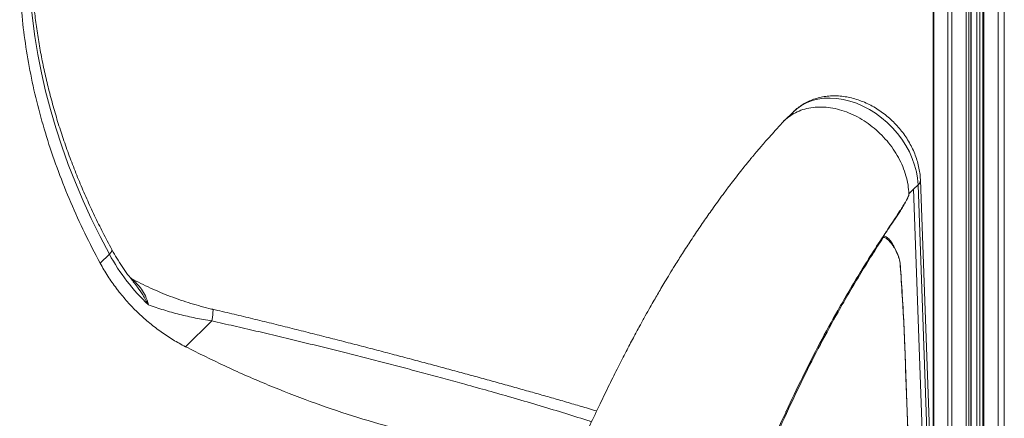
# Model space of a CAD drawing. Units: millimetres. Extents: x -6697 to 22742, y -1620 to 8801.
# Drawn here: x 9106 to 9605, y 1276 to 1479 of the extents above; entities that cross this region are included whole.
import ezdxf

# ---------------------------------------------------------------- set-up
doc = ezdxf.new("R2010")
doc.units = ezdxf.units.MM

msp = doc.modelspace()

# ---------------------------------------------------------------- linework, layer by layer
at = {"color": 8, "linetype": 'Continuous', "lineweight": 15}
for p, q in [((9605.42, 1674.33), (9605.42, -164.04)), ((9602.38, 1671.5), (9602.38, -163.89)), ((9591.46, 1664.35), (9591.46, -154.2)), ((9592.99, 1665.13), (9592.99, -154.28)), ((9595, 1666.23), (9595, -161.89)), ((9569.6, 1659.01), (9569.6, -144.23)), ((9576.82, 1659.76), (9576.82, -156.26)), ((9578.77, 1660.15), (9578.77, -157.48)), ((9586.15, 1662.17), (9586.15, -159.48)), ((9587.5, 1662.66), (9587.5, -159.27)), ((9588.5, 1663.03), (9588.5, -158.3)), ((9561.71, 1394.77), (9559.38, 1392.5))]:
    msp.add_line(p, q, dxfattribs=at)
at = {"color": 7, "linetype": 'Continuous', "lineweight": 15}
for p, q in [((9594.46, 1665.94), (9594.46, -161.43)), ((9569.42, 1659.01), (9569.42, -143.62)), ((9588.61, -158.06), (9588.61, 1663.08)), ((9498.42, 1431.81), (9493.72, 1427.23)), ((9567.81, 1223.99), (9561.71, 1394.77)), ((9568.96, 1226.45), (9562.87, 1397.23)), ((9559.38, 1392.5), (9557.04, 1390.22)), ((9557.05, 1390.22), (9559.38, 1392.5)), ((9565.47, 1221.69), (9559.38, 1392.5)), ((9559.38, 1392.5), (9559.38, 1392.5)), ((9151.46, 1359.6), (9146.8, 1355.05)), ((9203.41, 1325.76), (9190.05, 1312.71)), ((9554.97, 1313.04), (9558.47, 1214.86))]:
    msp.add_line(p, q, dxfattribs=at)
at = {"color": 7, "linetype": 'Continuous', "lineweight": 15, "flags": 128}
msp.add_lwpolyline([(9151.46, 1359.6), (9146.75, 1368.58), (9142.31, 1377.63), (9138.14, 1386.75), (9134.25, 1395.93), (9130.64, 1405.15), (9127.33, 1414.41), (9124.3, 1423.68), (9121.57, 1432.98), (9119.14, 1442.27), (9117.01, 1451.56), (9115.18, 1460.83), (9113.66, 1470.07), (9112.44, 1479.28), (9111.53, 1488.43), (9110.94, 1497.52), (9110.65, 1506.55), (9110.67, 1515.49)], dxfattribs=at)
at = {"color": 8, "linetype": 'Continuous', "lineweight": 15, "flags": 128}
for points in [[(9561.71, 1394.77), (9561.44, 1398.08), (9560.85, 1401.44), (9559.95, 1404.81), (9558.75, 1408.17), (9557.26, 1411.48), (9555.49, 1414.72), (9553.46, 1417.86), (9551.19, 1420.86), (9548.69, 1423.7), (9546, 1426.36), (9543.13, 1428.82), (9540.1, 1431.04), (9536.96, 1433.01), (9533.72, 1434.72), (9530.41, 1436.14), (9527.07, 1437.27), (9523.72, 1438.09), (9520.4, 1438.6), (9517.13, 1438.79), (9513.94, 1438.66), (9510.86, 1438.22), (9507.92, 1437.46), (9505.15, 1436.39), (9502.56, 1435.03), (9500.19, 1433.37), (9498.42, 1431.81)], [(9151.46, 1359.6), (9152.23, 1360.44), (9152.68, 1361.16), (9152.79, 1361.72), (9152.73, 1361.92)], [(9203.9, 1331.73), (9204, 1331.6), (9204.05, 1331.11), (9204.02, 1330.27), (9203.9, 1329.08), (9203.7, 1327.57), (9203.41, 1325.76)]]:
    msp.add_lwpolyline(points, dxfattribs=at)
at = {"color": 8, "linetype": 'Continuous', "lineweight": 15}
msp.add_arc((9559.61, 1397.26), 3.26, 310.1888, 359.472, dxfattribs=at)
at = {"color": 7, "linetype": 'Continuous', "lineweight": 15}
for centre, radius, start, end in [((9242.26, 1409.16), 103.44, 208.6262, 226.6626), ((9544.94, 1361.5), 8.31, 329.1518, 329.9165), ((9548.43, 1357.85), 5.89, 316.1005, 316.7119), ((9551.09, 1317.02), 5.56, 314.1248, 314.3049)]:
    msp.add_arc(centre, radius, start, end, dxfattribs=at)
for points, knots in [([(9152.73, 1361.92), (9151.93, 1363.39), (9149.63, 1367.69), (9145.99, 1374.85), (9141.89, 1383.43), (9138.04, 1392.07), (9134.44, 1400.75), (9131.1, 1409.46), (9128.01, 1418.2), (9125.19, 1426.95), (9122.63, 1435.71), (9120.33, 1444.47), (9118.3, 1453.22), (9116.55, 1461.95), (9115.06, 1470.65), (9113.84, 1479.32), (9112.9, 1487.94), (9112.24, 1496.51), (9111.85, 1505.01), (9111.74, 1512.12), (9111.81, 1516.38), (9111.83, 1517.86)], [0, 0, 0, 0, 0.028936, 0.084315, 0.139694, 0.19507, 0.250446, 0.305822, 0.361196, 0.416572, 0.471949, 0.527327, 0.58271, 0.638097, 0.69349, 0.74889, 0.804301, 0.859723, 0.915159, 0.970611, 1, 1, 1, 1]), ([(9562.87, 1397.23), (9562.83, 1397.88), (9562.74, 1399.61), (9562.35, 1402.45), (9561.63, 1405.72), (9560.61, 1408.98), (9559.32, 1412.19), (9557.77, 1415.33), (9555.96, 1418.38), (9553.92, 1421.31), (9551.66, 1424.09), (9549.2, 1426.71), (9546.55, 1429.14), (9543.74, 1431.37), (9540.79, 1433.38), (9537.71, 1435.15), (9534.53, 1436.66), (9531.27, 1437.9), (9527.97, 1438.86), (9524.64, 1439.52), (9521.31, 1439.88), (9518.03, 1439.92), (9514.81, 1439.66), (9511.7, 1439.09), (9508.71, 1438.21), (9505.88, 1437.05), (9503.22, 1435.62), (9500.79, 1433.91), (9499.19, 1432.63), (9498.48, 1431.87), (9498.44, 1431.82)], [0, 0, 0, 0, 0.022236, 0.0595, 0.096898, 0.134488, 0.172217, 0.210038, 0.247917, 0.285833, 0.323774, 0.361741, 0.399741, 0.437777, 0.475856, 0.513982, 0.552151, 0.590344, 0.628528, 0.666657, 0.704669, 0.742489, 0.780042, 0.817262, 0.854103, 0.890551, 0.926623, 0.962367, 0.99786, 1, 1, 1, 1]), ([(9492.81, 1426.22), (9492.92, 1426.36), (9493.85, 1427.54), (9496.06, 1429.32), (9499.42, 1431.46), (9503.2, 1433), (9507.29, 1433.97), (9511.62, 1434.34), (9516.13, 1434.1), (9520.73, 1433.26), (9525.34, 1431.84), (9529.89, 1429.85), (9534.31, 1427.34), (9538.51, 1424.33), (9542.42, 1420.9), (9545.99, 1417.08), (9549.14, 1412.96), (9551.82, 1408.59), (9554, 1404.05), (9555.62, 1399.42), (9556.71, 1394.77), (9556.93, 1391.73), (9557.05, 1390.22)], [0, 0, 0, 0, 0.007027, 0.059289, 0.111551, 0.163812, 0.216074, 0.268336, 0.320598, 0.372859, 0.425121, 0.477383, 0.529645, 0.581906, 0.634168, 0.68643, 0.738691, 0.790953, 0.843215, 0.895477, 0.947738, 1, 1, 1, 1]), ([(9492.78, 1426.25), (9491.61, 1424.96), (9489.44, 1422.56), (9486.42, 1419.22), (9483.9, 1416.36), (9481.88, 1414.02), (9480.36, 1412.23), (9479.2, 1410.86), (9478.19, 1409.64), (9477.12, 1408.36), (9475.92, 1406.9), (9474.28, 1404.88), (9472.15, 1402.22), (9469.55, 1398.91), (9466.62, 1395.12), (9463.62, 1391.13), (9460.66, 1387.1), (9458.02, 1383.44), (9454.87, 1379), (9451.03, 1373.45), (9446.57, 1366.77), (9442.31, 1360.2), (9438.71, 1354.49), (9435.75, 1349.67), (9433.38, 1345.76), (9431.34, 1342.33), (9429.53, 1339.25), (9427.71, 1336.11), (9425.64, 1332.49), (9423.18, 1328.13), (9420.34, 1322.99), (9417.09, 1316.97), (9413.43, 1310.03), (9409.38, 1302.12), (9404.99, 1293.25), (9400.27, 1283.41), (9395.13, 1272.76), (9389.24, 1260.51), (9382.51, 1246.55), (9374.92, 1230.78), (9366.77, 1213.85), (9358.53, 1196.76), (9350.28, 1179.61), (9342.04, 1162.52), (9333.41, 1144.59), (9324.37, 1125.82), (9314.93, 1106.22), (9304.46, 1084.48), (9292.91, 1060.5), (9280.23, 1034.17), (9267.46, 1007.67), (9258.92, 989.95), (9254.8, 981.38)], [0, 0, 0, 0, 0.012562, 0.023348, 0.032365, 0.039611, 0.04501, 0.048709, 0.052022, 0.05583, 0.060133, 0.06493, 0.073467, 0.083225, 0.093129, 0.105278, 0.116148, 0.125739, 0.134527, 0.151215, 0.168825, 0.185198, 0.200028, 0.210552, 0.219841, 0.227894, 0.234711, 0.241485, 0.249815, 0.259822, 0.271507, 0.284872, 0.30037, 0.317646, 0.336703, 0.357541, 0.380154, 0.404542, 0.435563, 0.469051, 0.505008, 0.543433, 0.577974, 0.614294, 0.652396, 0.692279, 0.733946, 0.777397, 0.8309, 0.886886, 0.945358, 1, 1, 1, 1]), ([(9557.04, 1390.22), (9557.04, 1390.11), (9557.03, 1389.87), (9556.85, 1389.18), (9556.62, 1388.62), (9556.43, 1388.2), (9556.41, 1388.15)], [0, 0, 0, 0, 0.148275, 0.350728, 0.911428, 1, 1, 1, 1]), ([(9556.41, 1388.15), (9556, 1387.33), (9555.16, 1385.65), (9553.82, 1383.36), (9552.47, 1381.12), (9551.09, 1379.07), (9549.53, 1376.73), (9547.81, 1374.18), (9545.96, 1371.42), (9544.76, 1369.63), (9544.16, 1368.74)], [0, 0, 0, 0, 0.109272, 0.222805, 0.334973, 0.443959, 0.554197, 0.711313, 0.856389, 1, 1, 1, 1]), ([(9544.16, 1368.74), (9544.11, 1368.65), (9544.02, 1368.52), (9543.93, 1368.34), (9543.89, 1368.23), (9543.87, 1368.16), (9543.86, 1368.1), (9543.87, 1368.07), (9543.88, 1368.04), (9543.92, 1368.01), (9543.96, 1368.02), (9543.99, 1368.03)], [0, 0, 0, 0, 0.330698, 0.496093, 0.568292, 0.641288, 0.678829, 0.7165, 0.762739, 0.841454, 1, 1, 1, 1]), ([(9544.16, 1368.74), (9544.17, 1368.74), (9544.48, 1368.79), (9545.44, 1368.52), (9546.86, 1367.43), (9548.41, 1365.43), (9549.8, 1363.05), (9551.1, 1360.44), (9551.79, 1358.37), (9552.13, 1357.33)], [0, 0, 0, 0, 0.0025542, 0.0786431, 0.2612822, 0.4454775, 0.6296115, 0.8148452, 1, 1, 1, 1]), ([(9543.99, 1368.03), (9542.09, 1365.08), (9538.31, 1359.19), (9532.59, 1349.97), (9526.84, 1340.36), (9519.97, 1328.41), (9512.12, 1314), (9503.38, 1296.83), (9494.83, 1278.96), (9489.38, 1266.5), (9486.64, 1260.26)], [0, 0, 0, 0, 0.0933406, 0.1867345, 0.2839287, 0.3812293, 0.5346244, 0.6885146, 0.8439794, 1, 1, 1, 1]), ([(9552.08, 1357.23), (9551.9, 1357.75), (9551.56, 1358.79), (9550.77, 1360.7), (9549.67, 1362.85), (9548.18, 1365.06), (9546.66, 1366.79), (9545.31, 1367.85), (9544.42, 1368.12), (9544.04, 1368.04), (9543.99, 1368.03)], [0, 0, 0, 0, 0.0939109, 0.1878166, 0.3757707, 0.5636841, 0.7516206, 0.9046148, 0.9871309, 1, 1, 1, 1]), ([(9163.65, 1345.71), (9162.93, 1346.61), (9161.15, 1348.78), (9158.55, 1352.39), (9155.84, 1356.5), (9153.94, 1359.7), (9152.95, 1361.52), (9152.73, 1361.92)], [0, 0, 0, 0, 0.17415, 0.425769, 0.677312, 0.928771, 1, 1, 1, 1]), ([(9156.48, 1340.42), (9156.01, 1341.02), (9153.96, 1343.64), (9150.56, 1348.46), (9148.05, 1352.85), (9146.8, 1355.05)], [0, 0, 0, 0, 0.128128, 0.564064, 1, 1, 1, 1]), ([(9552.68, 1353.76), (9552.65, 1354.08), (9552.6, 1354.72), (9552.47, 1355.61), (9552.31, 1356.46), (9552.15, 1356.97), (9552.08, 1357.23)], [0, 0, 0, 0, 0.245649, 0.491293, 0.744751, 1, 1, 1, 1]), ([(9552.13, 1357.33), (9552.27, 1356.81), (9552.55, 1355.75), (9552.66, 1354.46), (9552.72, 1353.81)], [0, 0, 0, 0, 0.493626, 1, 1, 1, 1]), ([(9554.96, 1313.03), (9554.93, 1313.75), (9554.88, 1315.19), (9554.76, 1318.06), (9554.6, 1321.63), (9554.38, 1325.89), (9554.06, 1331.55), (9553.5, 1340.84), (9553, 1348.71), (9552.68, 1353.76)], [0, 0, 0, 0, 0.052053, 0.104107, 0.208215, 0.312322, 0.416429, 0.624644, 1, 1, 1, 1]), ([(9552.72, 1353.81), (9552.86, 1351.56), (9553.34, 1343.68), (9554.22, 1330.22), (9554.72, 1318.77), (9554.97, 1313.04)], [0, 0, 0, 0, 0.1666754, 0.5832681, 1, 1, 1, 1]), ([(9203.89, 1331.68), (9203.69, 1331.72), (9201.73, 1332.16), (9198.02, 1333.14), (9192.77, 1334.65), (9187.55, 1336.34), (9182.38, 1338.21), (9177.28, 1340.25), (9172.28, 1342.44), (9167.44, 1344.78), (9164.04, 1346.52), (9162.33, 1347.51), (9162.11, 1347.63)], [0, 0, 0, 0, 0.01296, 0.129878, 0.248263, 0.368061, 0.489175, 0.611467, 0.734763, 0.858941, 0.981957, 1, 1, 1, 1]), ([(9203.41, 1325.76), (9200.65, 1326.22), (9195.1, 1327.16), (9186.96, 1329.04), (9178.96, 1331.25), (9173.84, 1333.03), (9171.27, 1333.92)], [0, 0, 0, 0, 0.245958, 0.493577, 0.746028, 1, 1, 1, 1]), ([(9398.68, 1280.11), (9397.27, 1280.53), (9393.48, 1281.67), (9387.1, 1283.54), (9379.58, 1285.72), (9371.92, 1287.92), (9364.13, 1290.13), (9356.23, 1292.34), (9348.22, 1294.56), (9340.13, 1296.79), (9331.96, 1299.02), (9323.71, 1301.26), (9315.34, 1303.51), (9306.82, 1305.79), (9298.13, 1308.09), (9289.33, 1310.41), (9280.44, 1312.73), (9271.51, 1315.04), (9262.5, 1317.35), (9253.38, 1319.66), (9244.15, 1321.97), (9234.83, 1324.29), (9225.43, 1326.59), (9215.93, 1328.88), (9208.74, 1330.6), (9204.72, 1331.53), (9203.9, 1331.73)], [0, 0, 0, 0, 0.026565, 0.071513, 0.116199, 0.16061, 0.204731, 0.248551, 0.292059, 0.335245, 0.378104, 0.420719, 0.463031, 0.505974, 0.549195, 0.592563, 0.635926, 0.679106, 0.72214, 0.765838, 0.809713, 0.853838, 0.898286, 0.943129, 0.988354, 1, 1, 1, 1]), ([(9558.45, 1214.84), (9558.25, 1220.6), (9557.22, 1249.43), (9556.06, 1282.16), (9555.1, 1309.13), (9554.96, 1313.03)], [0, 0, 0, 0, 0.176044, 0.880878, 1, 1, 1, 1]), ([(9486.4, 1261.06), (9489.07, 1267.26), (9491.81, 1273.63), (9494.7, 1279.68), (9494.77, 1279.84)], [0, 0, 0, 0, 0.9744557, 1, 1, 1, 1])]:
    msp.add_open_spline(points, degree=3, knots=knots, dxfattribs=at)
for points in [[(9146.8, 1355.05), (9144.12, 1360.14), (9138.78, 1370.31), (9131.76, 1385.84), (9125.49, 1401.5), (9120.07, 1417.26), (9115.5, 1433.07), (9111.8, 1448.87), (9108.98, 1464.61), (9107.05, 1480.24), (9105.96, 1495.73), (9105.99, 1505.87), (9106.01, 1510.94)], [(9190.05, 1312.71), (9187.95, 1313.84), (9183.75, 1316.1), (9177.7, 1320.13), (9171.88, 1324.59), (9166.36, 1329.49), (9161.17, 1334.74), (9158.04, 1338.53), (9156.48, 1340.42)], [(9296.16, 1271.35), (9289.02, 1273.39), (9274.73, 1277.46), (9253.35, 1284.84), (9232.07, 1293.13), (9210.93, 1302.33), (9197.01, 1309.25), (9190.05, 1312.71)]]:
    msp.add_open_spline(points, degree=3, dxfattribs=at)
at = {"color": 8, "linetype": 'Continuous', "lineweight": 15}
for points, knots in [([(9494.77, 1279.84), (9497.5, 1285.65), (9503.07, 1297.5), (9511.83, 1314.59), (9519.77, 1329.12), (9526.69, 1341.08), (9530.59, 1347.53), (9534.7, 1354.23), (9539.04, 1361.13), (9543.4, 1367.81), (9547.77, 1374.43), (9550.95, 1379.17), (9554.36, 1384.49), (9555.77, 1386.92), (9556.22, 1387.79), (9556.41, 1388.15)], [0, 0, 0, 0, 0.143015, 0.291421, 0.440339, 0.532422, 0.624613, 0.625625, 0.727337, 0.829142, 0.829613, 0.931333, 0.977227, 0.990491, 1, 1, 1, 1]), ([(9162.68, 1346.93), (9163.57, 1346.23), (9165.55, 1344.69), (9167.9, 1341.89), (9169.92, 1338.34), (9170.85, 1335.54), (9171.27, 1333.94), (9171.27, 1333.92)], [0, 0, 0, 0, 0.200439, 0.448434, 0.702363, 0.997111, 1, 1, 1, 1]), ([(9171.27, 1333.92), (9171.26, 1333.94), (9170.35, 1335.67), (9168.61, 1338.72), (9166.08, 1342.61), (9164.35, 1344.75), (9163.61, 1345.68)], [0, 0, 0, 0, 0.003446, 0.4125221, 0.7470859, 1, 1, 1, 1]), ([(9396.05, 1274.67), (9395.25, 1274.93), (9390.64, 1276.45), (9381.43, 1279.3), (9368.64, 1283.17), (9355.96, 1286.87), (9343.72, 1290.35), (9332.55, 1293.47), (9321.83, 1296.41), (9311.61, 1299.16), (9301.17, 1301.94), (9290.63, 1304.69), (9280.09, 1307.4), (9269.51, 1310.08), (9258.8, 1312.75), (9247.92, 1315.42), (9236.93, 1318.06), (9225.81, 1320.68), (9214.63, 1323.25), (9207.15, 1324.92), (9203.41, 1325.76)], [0, 0, 0, 0, 0.016761, 0.095503, 0.174916, 0.250643, 0.314406, 0.378168, 0.430119, 0.48207, 0.534625, 0.58718, 0.637863, 0.688546, 0.739763, 0.790981, 0.842973, 0.894966, 0.947483, 1, 1, 1, 1])]:
    msp.add_open_spline(points, degree=3, knots=knots, dxfattribs=at)

doc.saveas('drawing.dxf')
